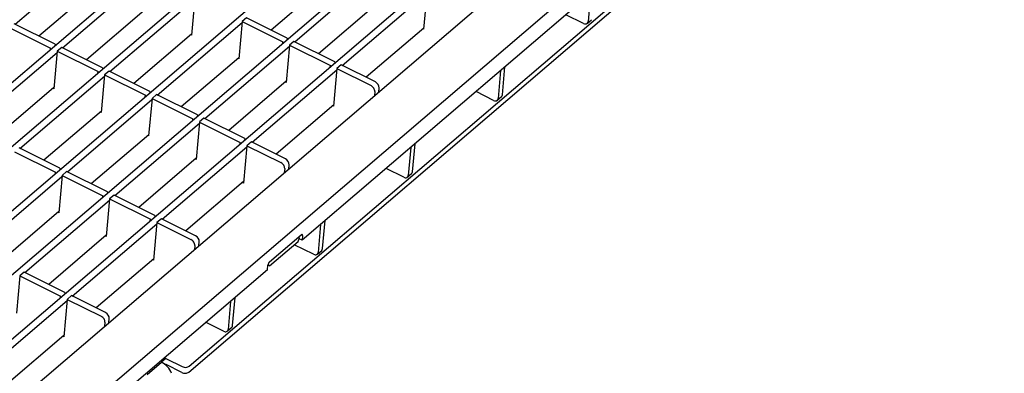
# Model space of a CAD drawing. Units: millimetres. Extents: x 2602 to 71914, y -16995 to 10988.
# Drawn here: x 11852 to 12051, y 1717 to 1788 of the extents above; entities that cross this region are included whole.
import ezdxf

# ---------------------------------------------------------------- set-up
doc = ezdxf.new("R2010")
doc.units = ezdxf.units.MM
doc.header["$LTSCALE"] = 2.2
doc.layers.add('DUENN-18', color=7, linetype='Continuous')
doc.layers.add('SICHTBAR', color=7, linetype='Continuous')

msp = doc.modelspace()

# ---------------------------------------------------------------- linework, layer by layer
at = {"layer": 'DUENN-18'}
for p, q in [((11703.8914, 1650.6707), (11986.1744, 1891.6852)), ((11713.484, 1645.9026), (11995.7671, 1886.9171)), ((11723.0767, 1641.1346), (12005.3598, 1882.1491)), ((11732.6693, 1636.3665), (12014.9524, 1877.381)), ((11742.262, 1631.5985), (12024.5451, 1872.613)), ((12047.5938, 1865.7557), (11763.3977, 1623.1078)), ((11886.0094, 1718.2095), (12048.8806, 1857.2696)), ((11850.7789, 1787.2876), (11867.9146, 1801.9182)), ((11860.3715, 1782.5196), (11877.5072, 1797.1501)), ((11907.3422, 1783.7484), (11924.4779, 1798.3789)), ((11867.2767, 1794.8352), (11855.619, 1784.8819)), ((11914.2473, 1796.064), (11902.5896, 1786.1106)), ((11887.1212, 1792.6185), (11886.4399, 1785.0536)), ((11916.9348, 1778.9803), (11934.0705, 1793.6109)), ((11934.0918, 1793.8473), (11933.4105, 1786.2824)), ((11967.192, 1793.4712), (11966.6827, 1787.8161)), ((11869.9642, 1777.7516), (11887.0999, 1792.3821)), ((11923.84, 1791.296), (11912.1823, 1781.3426)), ((11876.8694, 1790.0672), (11865.2117, 1780.1138)), ((11897.5879, 1788.5967), (11896.7139, 1787.8504)), ((11905.846, 1784.4921), (11897.5879, 1788.5967)), ((11965.7776, 1787.4427), (11962.2089, 1789.2165)), ((11849.7083, 1786.5918), (11857.9663, 1782.4871)), ((11858.8754, 1783.2633), (11850.6173, 1787.3679)), ((11879.5569, 1772.9835), (11896.6926, 1787.614)), ((11896.7139, 1787.8504), (11896.0326, 1780.2856)), ((11896.7139, 1787.8504), (11904.9719, 1783.7458)), ((11933.4326, 1786.5279), (11921.7749, 1776.5746)), ((11966.5109, 1787.455), (11967.385, 1788.2013)), ((11886.462, 1785.2991), (11874.8043, 1775.3458)), ((11886.4399, 1785.0536), (11886.2721, 1785.137)), ((11905.846, 1784.4921), (11905.82, 1784.2033)), ((11933.4105, 1786.2824), (11933.2427, 1786.3658)), ((11857.9403, 1782.1983), (11857.9663, 1782.4871)), ((11858.8754, 1783.2633), (11858.8494, 1782.9745)), ((11860.21, 1782.5999), (11859.3009, 1781.8237)), ((11868.468, 1778.4952), (11860.21, 1782.5999)), ((11889.1495, 1768.2155), (11906.2852, 1782.846)), ((11904.9459, 1783.457), (11904.9719, 1783.7458)), ((11906.3065, 1783.0824), (11905.6252, 1775.5175)), ((11907.1806, 1783.8287), (11906.3065, 1783.0824)), ((11906.3065, 1783.0824), (11914.5646, 1778.9777)), ((11915.4386, 1779.724), (11907.1806, 1783.8287)), ((11842.1789, 1766.9867), (11859.2797, 1781.5873)), ((11859.3009, 1781.8237), (11858.6197, 1774.2589)), ((11859.3009, 1781.8237), (11867.559, 1777.7191)), ((11896.0547, 1780.5311), (11884.397, 1770.5777)), ((11868.468, 1778.4952), (11868.442, 1778.2064)), ((11896.0326, 1780.2856), (11895.8648, 1780.369)), ((11914.5385, 1778.6889), (11914.5646, 1778.9777)), ((11915.4386, 1779.724), (11915.4126, 1779.4352)), ((11916.7733, 1779.0606), (11915.8992, 1778.3143)), ((11923.655, 1775.6401), (11916.7733, 1779.0606)), ((11949.3642, 1773.0294), (11949.8735, 1778.6845)), ((11851.7716, 1762.2186), (11868.8723, 1776.8193)), ((11867.533, 1777.4303), (11867.559, 1777.7191)), ((11868.8936, 1777.0557), (11868.2123, 1769.4908)), ((11869.8027, 1777.8318), (11868.8936, 1777.0557)), ((11868.8936, 1777.0557), (11877.1516, 1772.951)), ((11878.0607, 1773.7272), (11869.8027, 1777.8318)), ((11898.7422, 1763.4474), (11915.8779, 1778.0779)), ((11915.8992, 1778.3143), (11915.2179, 1770.7495)), ((11915.8992, 1778.3143), (11922.7809, 1774.8938)), ((11948.9994, 1777.9382), (11948.4901, 1772.2831)), ((11905.6473, 1775.763), (11893.9897, 1765.8097)), ((11905.6252, 1775.5175), (11905.4574, 1775.6009)), ((11858.6418, 1774.5044), (11847.019, 1764.5809)), ((11858.6197, 1774.2589), (11858.4519, 1774.3423)), ((11877.1256, 1772.6622), (11877.1516, 1772.951)), ((11878.0607, 1773.7272), (11878.0347, 1773.4384)), ((11879.3953, 1773.0638), (11878.4863, 1772.2876)), ((11887.6533, 1768.9591), (11879.3953, 1773.0638)), ((11923.544, 1773.6912), (11923.4649, 1772.8119)), ((11924.3389, 1773.5582), (11924.4181, 1774.4375)), ((11947.585, 1771.9097), (11944.0162, 1773.6836)), ((11948.3182, 1771.922), (11949.1923, 1772.6683)), ((11861.3642, 1757.4506), (11878.465, 1772.0512)), ((11878.4863, 1772.2876), (11877.805, 1764.7228)), ((11878.4863, 1772.2876), (11886.7443, 1768.183)), ((11915.24, 1770.995), (11903.5823, 1761.0416)), ((11915.2179, 1770.7495), (11915.0501, 1770.8329)), ((11868.2344, 1769.7363), (11856.6117, 1759.8128)), ((11868.2123, 1769.4908), (11868.0445, 1769.5742)), ((11887.6533, 1768.9591), (11887.6273, 1768.6703)), ((11870.9569, 1752.6825), (11888.0576, 1767.2832)), ((11886.7183, 1767.8942), (11886.7443, 1768.183)), ((11888.0789, 1767.5196), (11887.3976, 1759.9547)), ((11888.0789, 1767.5196), (11896.337, 1763.4149)), ((11888.988, 1768.2958), (11888.1139, 1767.5495)), ((11897.246, 1764.1911), (11888.988, 1768.2958)), ((11877.8271, 1764.9683), (11866.2044, 1755.0448)), ((11877.805, 1764.7228), (11877.6372, 1764.8062)), ((11896.311, 1763.1261), (11896.337, 1763.4149)), ((11897.6716, 1762.7516), (11896.9903, 1755.1867)), ((11897.246, 1764.1911), (11897.22, 1763.9023)), ((11898.5806, 1763.5277), (11897.6716, 1762.7516)), ((11897.6716, 1762.7516), (11904.5533, 1759.331)), ((11905.4623, 1760.1071), (11898.5806, 1763.5277)), ((11931.1715, 1757.4965), (11931.6808, 1763.1516)), ((11850.701, 1761.5228), (11858.959, 1757.4181)), ((11859.8681, 1758.1942), (11851.61, 1762.2989)), ((11880.5496, 1747.9145), (11897.6503, 1762.5151)), ((11930.8067, 1762.4053), (11930.2974, 1756.7502)), ((11887.4197, 1760.2002), (11875.797, 1750.2767)), ((11887.3976, 1759.9547), (11887.2299, 1760.0381)), ((11906.1463, 1758.0253), (11906.2255, 1758.9045)), ((11858.933, 1757.1293), (11858.959, 1757.4181)), ((11860.2936, 1756.7547), (11859.6123, 1749.1898)), ((11859.8681, 1758.1942), (11859.8421, 1757.9054)), ((11861.2027, 1757.5309), (11860.2936, 1756.7547)), ((11860.2936, 1756.7547), (11868.5517, 1752.65)), ((11869.4607, 1753.4262), (11861.2027, 1757.5309)), ((11905.3165, 1758.1284), (11905.2373, 1757.2491)), ((11929.3923, 1756.3768), (11925.8236, 1758.1506)), ((11930.1256, 1756.3891), (11930.9997, 1757.1354)), ((11843.1716, 1741.9176), (11860.2724, 1756.5183)), ((11897.0187, 1755.5019), (11885.3421, 1745.5323)), ((11896.9903, 1755.1867), (11896.8225, 1755.2701)), ((11868.5257, 1752.3612), (11868.5517, 1752.65)), ((11869.4607, 1753.4262), (11869.4347, 1753.1374)), ((11870.7954, 1752.7628), (11869.8863, 1751.9867)), ((11879.0534, 1748.6581), (11870.7954, 1752.7628)), ((11852.7643, 1737.1496), (11869.865, 1751.7503)), ((11869.8863, 1751.9867), (11869.205, 1744.4218)), ((11869.8863, 1751.9867), (11878.1443, 1747.882)), ((11859.6345, 1749.4353), (11848.0117, 1739.5118)), ((11859.6123, 1749.1898), (11859.4446, 1749.2732)), ((11879.0534, 1748.6581), (11879.0274, 1748.3693)), ((11862.3569, 1732.3815), (11879.4577, 1746.9822)), ((11878.1183, 1747.5932), (11878.1443, 1747.882)), ((11879.479, 1747.2186), (11878.7977, 1739.6537)), ((11880.388, 1747.9948), (11879.479, 1747.2186)), ((11879.479, 1747.2186), (11886.3607, 1743.7981)), ((11887.2697, 1744.5742), (11880.388, 1747.9948)), ((11912.5792, 1746.8425), (11912.0699, 1741.1874)), ((11912.9789, 1741.9636), (11913.4882, 1747.6186)), ((11869.2271, 1744.6673), (11857.6044, 1734.7438)), ((11869.205, 1744.4218), (11869.0372, 1744.5052)), ((11887.9537, 1742.4923), (11888.0329, 1743.3716)), ((11902.2254, 1738.451), (11908.0527, 1743.4263)), ((11911.1647, 1740.814), (11907.264, 1742.7529)), ((11908.0527, 1743.4263), (11908.2815, 1744.1207)), ((11908.2815, 1744.1207), (11908.0946, 1744.2501)), ((11908.8382, 1743.6484), (11908.2261, 1743.9526)), ((11887.1238, 1742.5954), (11887.0446, 1741.7162)), ((11911.933, 1740.8561), (11912.8071, 1741.6024)), ((11878.8198, 1739.8992), (11867.1971, 1729.9757)), ((11878.7977, 1739.6537), (11878.6299, 1739.7371)), ((11852.6027, 1737.2299), (11851.7286, 1736.4836)), ((11860.8608, 1733.1252), (11852.6027, 1737.2299)), ((11902.2254, 1738.451), (11901.934, 1738.6527)), ((11851.7286, 1736.4836), (11851.0473, 1728.9187)), ((11851.7286, 1736.4836), (11859.9867, 1732.3789)), ((11860.8608, 1733.1252), (11860.8347, 1732.8364)), ((11844.1643, 1716.8486), (11861.3, 1731.4791)), ((11859.9607, 1732.0901), (11859.9867, 1732.3789)), ((11861.3213, 1731.7155), (11860.64, 1724.1506)), ((11862.1954, 1732.4618), (11861.3213, 1731.7155)), ((11861.3213, 1731.7155), (11868.203, 1728.295)), ((11869.0771, 1729.0413), (11862.1954, 1732.4618)), ((11894.3865, 1731.3095), (11893.8772, 1725.6545)), ((11894.7863, 1726.4306), (11895.2956, 1732.0857)), ((11868.9662, 1727.0923), (11868.887, 1726.2131)), ((11869.7611, 1726.9594), (11869.8403, 1727.8386)), ((11892.9721, 1725.2811), (11889.4034, 1727.0549)), ((11893.7404, 1725.3232), (11894.6144, 1726.0695)), ((11860.6621, 1724.3962), (11849.0044, 1714.4428)), ((11860.64, 1724.1506), (11860.4722, 1724.234)), ((11877.4741, 1716.556), (11880.3761, 1719.0337)), ((11880.4984, 1719.1382), (11881.1394, 1719.6855)), ((11880.5475, 1718.9427), (11880.5487, 1718.9558)), ((11881.4228, 1719.7021), (11884.5926, 1718.1266))]:
    msp.add_line(p, q, dxfattribs=at)
for centre, major_axis, ratio, start_param, end_param in [((11965.8486, 1788.2307), (0.6623, -0.7757), 0.66007081, 5.28563236, 6.85642869), ((11922.7099, 1774.1058), (0.6623, -0.7757), 0.66007081, 0.57324338, 2.14403971), ((11923.584, 1774.8521), (-0.6623, 0.7757), 0.66007081, 3.71483604, 5.28563236), ((11948.53, 1773.444), (0.6623, -0.7757), 0.66007081, 0, 0.57324338), ((11947.6559, 1772.6978), (0.6623, -0.7757), 0.66007081, 5.28563236, 6.85642869), ((11904.4823, 1758.543), (0.6623, -0.7757), 0.66007081, 0.57324338, 2.14403971), ((11905.3914, 1759.3191), (-0.6623, 0.7757), 0.66007081, 3.71483604, 5.28563236), ((11929.4633, 1757.1648), (0.6623, -0.7757), 0.66007081, 5.28563236, 6.85642869), ((11930.3374, 1757.9111), (0.6623, -0.7757), 0.66007081, 0, 0.57324338), ((11886.2897, 1743.01), (0.6623, -0.7757), 0.66007081, 0.57324338, 2.14403971), ((11887.1987, 1743.7862), (-0.6623, 0.7757), 0.66007081, 3.71483604, 5.28563236), ((11911.2357, 1741.602), (0.6623, -0.7757), 0.66007081, 5.28563236, 6.85642869), ((11912.1448, 1742.3782), (0.6623, -0.7757), 0.66007081, 0, 0.57324338), ((11869.0061, 1728.2533), (-0.6623, 0.7757), 0.66007081, 3.71483604, 5.28563236), ((11868.132, 1727.507), (0.6623, -0.7757), 0.66007081, 0.57324338, 2.14403971), ((11893.0431, 1726.0691), (0.6623, -0.7757), 0.66007081, 5.28563236, 6.85642869), ((11893.9521, 1726.8452), (0.6623, -0.7757), 0.66007081, 0, 0.57324338), ((11880.6653, 1719.0553), (-0.2032, 0.0183), 0.63112076, 5.73018523, 7.30098155), ((11881.3063, 1719.6026), (0.2032, -0.0183), 0.63112076, 1.01779625, 2.58859257), ((11885.1753, 1718.6241), (-1.0159, 0.0915), 0.63112076, 1.01779625, 2.58859257)]:
    msp.add_ellipse(centre, major_axis=major_axis, ratio=ratio, start_param=start_param, end_param=end_param, dxfattribs=at)
at = {"layer": 'SICHTBAR'}
for p, q in [((12042.5718, 1874.5059), (11751.5014, 1625.9888)), ((12050.877, 1864.9218), (11908.8382, 1743.6484)), ((11885.903, 1717.0275), (12048.7742, 1856.0876)), ((11902.2575, 1739.2664), (11908.6675, 1744.7393)), ((11908.9233, 1744.594), (11908.8382, 1743.6484)), ((11901.8455, 1737.678), (11759.8066, 1616.4047)), ((11901.8455, 1737.678), (11901.9306, 1738.6236)), ((11884.4861, 1716.9445), (11881.3164, 1718.5201))]:
    msp.add_line(p, q, dxfattribs=at)
for centre, major_axis, ratio, start_param, end_param in [((11908.632, 1744.3453), (0.227, 0.4567), 0.40742253, 5.47536971, 7.04616604), ((11902.222, 1738.8724), (-0.227, -0.4567), 0.40742253, 3.90457338, 5.47536971), ((11880.1632, 1716.6697), (1.9869, -2.3272), 0.66007081, 1.09684216, 2.14403971), ((11881.1998, 1718.4206), (-0.2032, 0.0183), 0.63112076, 4.1593889, 5.14294445), ((11885.0688, 1717.4421), (1.0159, -0.0915), 0.63112076, 4.1593889, 5.73018523)]:
    msp.add_ellipse(centre, major_axis=major_axis, ratio=ratio, start_param=start_param, end_param=end_param, dxfattribs=at)

doc.saveas('drawing.dxf')
